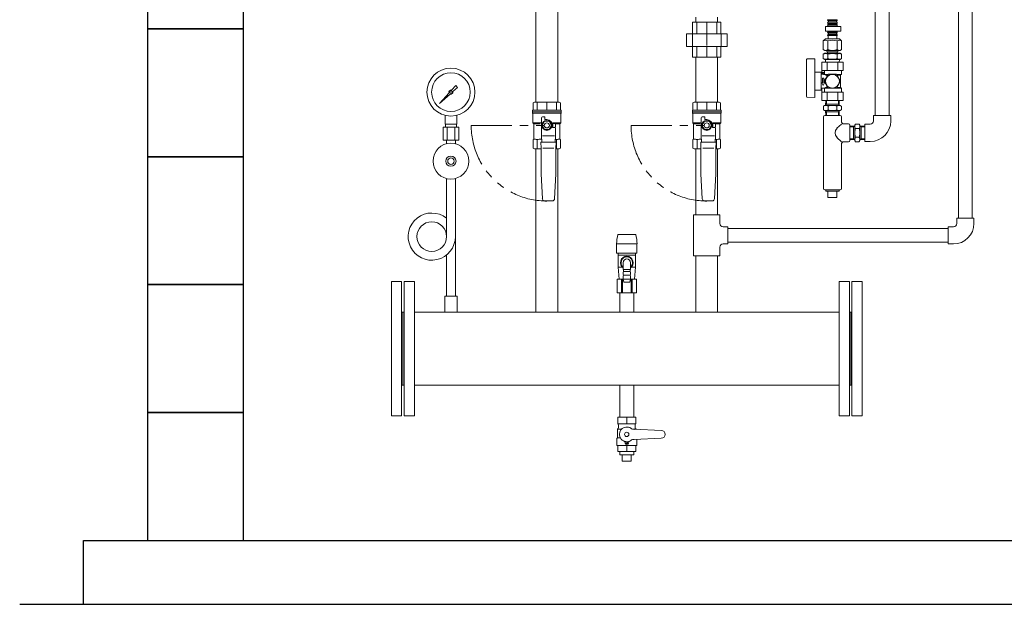
# Model space of a CAD drawing. Units: millimetres. Extents: x 3566 to 15410, y 3126 to 10075.
# Drawn here: x 11919 to 13458, y 3386 to 4300 of the extents above; entities that cross this region are included whole.
import ezdxf

# ---------------------------------------------------------------- set-up
doc = ezdxf.new("R2010")
doc.units = ezdxf.units.MM
doc.linetypes.add('PHANTOM', pattern=[63.5, 31.75, -6.35, 6.35, -6.35, 6.35, -6.35])
for name, color, linetype in [('0-2', 7, 'Continuous'), ('0000_00', 7, 'Continuous'), ('0000_02', 7, 'Continuous'), ('0003_01', 7, 'Continuous'), ('0007_01', 7, 'Continuous'), ('0029_28_01', 7, 'Continuous'), ('1', 7, 'Continuous'), ('CSLAYER17', 7, 'Continuous')]:
    doc.layers.add(name, color=color, linetype=linetype)
for name, color, linetype, lineweight in [('ガス配管', 2, 'Continuous', 30), ('ガス配管細', 4, 'Continuous', 20), ('図面枠', 7, 'Continuous', 50)]:
    doc.layers.add(name, color=color, linetype=linetype, lineweight=lineweight)

msp = doc.modelspace()

# ---------------------------------------------------------------- linework, layer by layer
at = {"color": 3, "lineweight": 9}
for p, q in [((12583.8, 4136.9), (12583.8, 4150.5)), ((12601.8, 4136.9), (12601.8, 4150.5)), ((12580.6, 4131.9), (12580.6, 4111.9)), ((12584.1, 4131.9), (12584.1, 4136.9)), ((12586.7, 4131.9), (12586.7, 4111.9)), ((12598.8, 4131.9), (12598.8, 4111.9)), ((12601.4, 4131.9), (12601.4, 4136.9)), ((12604.9, 4131.9), (12604.9, 4111.9)), ((12585.9, 4106), (12585.9, 4111.9)), ((12599.7, 4106), (12599.7, 4111.9))]:
    msp.add_line(p, q, dxfattribs=at)
at = {"linetype": 'PHANTOM', "lineweight": 9, "ltscale": 2}
for p, q in [((12624.4, 4134.8), (12742.7, 4134.8)), ((12874.4, 4134.8), (12992.7, 4134.8))]:
    msp.add_line(p, q, dxfattribs=at)
at = {"color": 3, "lineweight": 9}
for radius in [37.5, 30.2]:
    msp.add_circle((12592.8, 4186.9), radius, dxfattribs=at)
at = {"linetype": 'PHANTOM', "lineweight": 9, "ltscale": 2}
for centre in [(12742.7, 4134.8), (12992.7, 4134.8)]:
    msp.add_arc(centre, 118.3, 180, 270, dxfattribs=at)
at = {"layer": '0-2', "color": 3, "linetype": 'Continuous', "lineweight": 9}
for p, q in [((12585.9, 4051.8), (12585.9, 3961.2)), ((12599.7, 4051.8), (12599.7, 3867.9)), ((12585.9, 3932.1), (12585.9, 3867.9))]:
    msp.add_line(p, q, dxfattribs=at)
msp.add_circle((12562.8, 3960.9), 23.1, dxfattribs=at)
msp.add_arc((12562.8, 3960.9), 36.9, 51.24, 0, dxfattribs=at)
at = {"layer": '0000_00', "color": 3, "linetype": 'Continuous', "lineweight": 9}
for p, q in [((13014.9, 4296.3), (12970.6, 4296.3)), ((12970.6, 4296.3), (12970.6, 4278.3)), ((12975.7, 4303.9), (12975.7, 4296.3)), ((12977.1, 4296.3), (12977.1, 4278.3)), ((12992.7, 4295.3), (12992.7, 4278.3)), ((13008.4, 4278.3), (13008.4, 4296.3)), ((13009.7, 4296.3), (13009.7, 4303.9)), ((13014.9, 4278.3), (13014.9, 4296.3)), ((13024.7, 4278.3), (12960.8, 4278.3)), ((12960.8, 4278.3), (12960.8, 4258.3)), ((12970.2, 4278.3), (12970.2, 4258.3)), ((12992.7, 4259.7), (12992.7, 4276.9)), ((13015.3, 4278.3), (13015.3, 4258.3)), ((13024.7, 4258.3), (13024.7, 4278.3)), ((13024.7, 4258.3), (12960.8, 4258.3))]:
    msp.add_line(p, q, dxfattribs=at)
at = {"layer": '0000_02', "color": 30, "linetype": 'PHANTOM', "lineweight": 9}
for p, q in [((13221.9, 4112.5), (13221.9, 4133.8)), ((13234.2, 4112.5), (13234.2, 4133.8)), ((13216.2, 4113.9), (13221.9, 4113.7)), ((13216.2, 4112.7), (13224, 4112.5)), ((13224, 4112.5), (13221.9, 4113.7)), ((13232, 4112.5), (13234.2, 4113.7)), ((13239.9, 4112.7), (13232, 4112.5)), ((13239.9, 4113.9), (13234.2, 4113.7))]:
    msp.add_line(p, q, dxfattribs=at)
at = {"layer": '0003_01', "color": 3, "linetype": 'Continuous', "lineweight": 9}
for p, q in [((12723.2, 4171.3), (12721.2, 4170.1)), ((12721.2, 4170.1), (12721.2, 4158.8)), ((12723.2, 4171.3), (12762.2, 4171.3)), ((12762.2, 4171.3), (12764.2, 4170.1)), ((12764.2, 4170.1), (12764.2, 4158.8)), ((12973.2, 4171.3), (12971.2, 4170.1)), ((12971.2, 4170.1), (12971.2, 4158.8)), ((12973.2, 4171.3), (13012.2, 4171.3)), ((13012.2, 4171.3), (13014.2, 4170.1)), ((13014.2, 4170.1), (13014.2, 4158.8)), ((12721.2, 4112.7), (12722.2, 4113.3)), ((12721.2, 4099.4), (12721.2, 4112.7)), ((12763.2, 4113.3), (12764.2, 4112.7)), ((12764.2, 4112.7), (12764.2, 4099.4)), ((12971.2, 4112.7), (12972.2, 4113.3)), ((12971.2, 4099.4), (12971.2, 4112.7)), ((13013.2, 4113.3), (13014.2, 4112.7)), ((13014.2, 4112.7), (13014.2, 4099.4)), ((12721.2, 4099.4), (12723.2, 4098.3)), ((12762.2, 4098.3), (12764.2, 4099.4)), ((12971.2, 4099.4), (12973.2, 4098.3)), ((13012.2, 4098.3), (13014.2, 4099.4))]:
    msp.add_line(p, q, dxfattribs=at)
for centre, radius, start, end in [((12722, 4086.1), 27.1, 78.1483, 89.4164), ((12735.1, 4063), 50.3, 90.7253, 98.6957), ((12750.3, 4063), 50.3, 81.3042, 83.5812), ((12763.5, 4086.1), 27.1, 90.5837, 101.8517), ((12972, 4086.1), 27.1, 78.1483, 89.4164), ((12985.1, 4063), 50.3, 90.7253, 98.6957), ((13000.3, 4063), 50.3, 81.3042, 83.5812), ((13013.5, 4086.1), 27.1, 90.5837, 101.8517)]:
    msp.add_arc(centre, radius, start, end, dxfattribs=at)
at = {"layer": '0007_01', "color": 30, "linetype": 'PHANTOM', "lineweight": 9}
for p, q in [((13224, 4135.2), (13224, 4111.2)), ((13232, 4135.2), (13232, 4111.2)), ((13224, 4111.2), (13225.1, 4109.3)), ((13225.1, 4116.3), (13231, 4116.3)), ((13232, 4111.2), (13231, 4109.3)), ((13225.1, 4109.3), (13231, 4109.3))]:
    msp.add_line(p, q, dxfattribs=at)
for centre, radius, start, end in [((13247, 4123.2), 22.9, 162.412, 197.588), ((13209.1, 4123.2), 22.9, 342.412, 17.588), ((13230.2, 4112.8), 6.13, 145.6158, 214.3842), ((13225.9, 4112.8), 6.13, 325.6158, 34.3842)]:
    msp.add_arc(centre, radius, start, end, dxfattribs=at)
at = {"layer": '0029_28_01', "color": 30, "linetype": 'Continuous', "lineweight": 9}
for p, q in [((13195.8, 4300.1), (13182.6, 4300.1)), ((13195.8, 4298.2), (13182.6, 4298.2)), ((13195.8, 4296.3), (13182.6, 4296.3)), ((13178.4, 4289.4), (13178.4, 4282.2)), ((13178.4, 4289.4), (13202.4, 4289.4)), ((13202.4, 4282.2), (13178.4, 4282.2)), ((13195.8, 4294.4), (13182.6, 4294.4)), ((13195.8, 4292.5), (13182.6, 4292.5)), ((13195.8, 4290.5), (13182.6, 4290.5)), ((13195.8, 4280.9), (13182.6, 4280.9)), ((13202.4, 4289.4), (13202.4, 4282.2)), ((13195.8, 4279), (13182.6, 4279)), ((13195.8, 4277.1), (13182.6, 4277.1)), ((13175.2, 4148.2), (13175.2, 4036.2)), ((13216.2, 4135.2), (13216.2, 4111.2)), ((13216.2, 4111.2), (13216.2, 4135.2)), ((13203.3, 4109.1), (13196.3, 4116.1)), ((13203.2, 4105.2), (13203.2, 4036.2)), ((13207.2, 4109.2), (13214.2, 4109.2)), ((13177.2, 4034.2), (13201.2, 4034.2)), ((13178.7, 4034.2), (13178.7, 4032.2)), ((13199.7, 4034.2), (13199.7, 4032.2)), ((13199.7, 4032.2), (13178.7, 4032.2)), ((13182.2, 4032.2), (13182.2, 4022.2)), ((13196.2, 4022.2), (13182.2, 4022.2)), ((13196.2, 4032.2), (13196.2, 4022.2))]:
    msp.add_line(p, q, dxfattribs=at)
for centre, radius, start, end in [((13182.6, 4299.2), 0.96, 89.9926, 269.9926), ((13182.6, 4295.3), 0.96, 89.9926, 269.9926), ((13182, 4297.3), 1.04, 302.5716, 57.4136), ((13196.4, 4297.3), 1.04, 106.2528, 237.4136), ((13195.8, 4299.2), 0.96, 269.9926, 89.9926), ((13195.8, 4295.3), 0.96, 269.9926, 89.9926), ((13182.6, 4291.5), 0.96, 89.9926, 269.9926), ((13182.6, 4280), 0.96, 89.9926, 269.9926), ((13182.6, 4280), 0.96, 89.9926, 269.9926), ((13182, 4293.4), 1.04, 302.5716, 57.4136), ((13182, 4289.6), 1.04, 348.1337, 57.4136), ((13182, 4281.9), 1.04, 302.5716, 14.8276), ((13196.4, 4293.4), 1.04, 106.2528, 237.4136), ((13196.4, 4289.6), 1.04, 106.2528, 191.8515), ((13196.4, 4281.9), 1.04, 165.1576, 237.4136), ((13196.4, 4278.1), 1.04, 106.2528, 237.4136), ((13195.8, 4291.5), 0.96, 269.9926, 89.9926), ((13195.8, 4280), 0.96, 269.9926, 89.9926), ((13195.8, 4280), 0.96, 269.9926, 89.9926), ((13182.6, 4276.1), 0.96, 89.9926, 269.9926), ((13182, 4278.1), 1.04, 302.5716, 57.4136), ((13195.8, 4276.1), 0.96, 269.9926, 89.9926), ((13203.4, 4123.2), 10, 135, 225), ((13214.2, 4111.2), 2, 270, 0), ((13207.2, 4105.2), 4, 90, 180), ((13177.2, 4036.2), 2, 180, 270), ((13201.2, 4036.2), 2, 270, 0)]:
    msp.add_arc(centre, radius, start, end, dxfattribs=at)
at = {"layer": '1', "color": 3, "linetype": 'Continuous', "lineweight": 9}
for p, q in [((12593.5, 4190), (12600.2, 4197.4)), ((12603.3, 4194.3), (12595.8, 4187.7)), ((12600.2, 4197.4), (12603.3, 4194.3)), ((12574.8, 4169), (12589.8, 4185.8)), ((12591.6, 4183.9), (12574.8, 4169)), ((12577.5, 4171.6), (12574.8, 4169))]:
    msp.add_line(p, q, dxfattribs=at)
msp.add_circle((12592.8, 4186.9), 1.9, dxfattribs=at)
for start, end in [(76.1053, 200.5716), (249.4284, 13.8947)]:
    msp.add_arc((12592.8, 4186.9), 3.17, start, end, dxfattribs=at)
at = {"layer": 'CSLAYER17', "color": 3, "linetype": 'Continuous', "lineweight": 9}
for p, q in [((12720.2, 4156.3), (12720.2, 4158.8)), ((12765.2, 4158.8), (12720.2, 4158.8)), ((12720.2, 4156.3), (12720.2, 4154.3)), ((12765.2, 4156.3), (12720.2, 4156.3)), ((12765.2, 4156.3), (12720.2, 4156.3)), ((12765.2, 4158.8), (12765.2, 4156.3)), ((12765.2, 4156.3), (12765.2, 4154.3)), ((12970.2, 4156.3), (12970.2, 4158.8)), ((13015.2, 4158.8), (12970.2, 4158.8)), ((12970.2, 4156.3), (12970.2, 4154.3)), ((13015.2, 4156.3), (12970.2, 4156.3)), ((13015.2, 4156.3), (12970.2, 4156.3)), ((13015.2, 4158.8), (13015.2, 4156.3)), ((13015.2, 4156.3), (13015.2, 4154.3)), ((12720.7, 4153.4), (12720.7, 4138.8)), ((12764.7, 4153.8), (12720.8, 4153.8)), ((12734.2, 4118.3), (12734.2, 4146.8)), ((12739, 4141.3), (12735.2, 4134.8)), ((12735.7, 4148.3), (12739.7, 4148.3)), ((12746.5, 4141.3), (12739, 4141.3)), ((12739.7, 4148.3), (12739.7, 4143.8)), ((12739.7, 4143.8), (12742.7, 4143.8)), ((12750.2, 4134.8), (12746.5, 4141.3)), ((12764.7, 4153.4), (12764.7, 4138.8)), ((12970.7, 4153.4), (12970.7, 4138.8)), ((13014.7, 4153.8), (12970.8, 4153.8)), ((12984.2, 4118.3), (12984.2, 4146.8)), ((12989, 4141.3), (12985.2, 4134.8)), ((12985.7, 4148.3), (12989.7, 4148.3)), ((12996.5, 4141.3), (12989, 4141.3)), ((12989.7, 4148.3), (12989.7, 4143.8)), ((12989.7, 4143.8), (12992.7, 4143.8)), ((13000.2, 4134.8), (12996.5, 4141.3)), ((13014.7, 4153.4), (13014.7, 4138.8)), ((12722.2, 4137.3), (12720.7, 4138.8)), ((12720.7, 4138.8), (12733.2, 4138.8)), ((12722.2, 4137.3), (12722.2, 4113.3)), ((12732.3, 4137.3), (12722.2, 4137.3)), ((12735.2, 4134.8), (12739, 4128.3)), ((12739, 4128.3), (12746.5, 4128.3)), ((12746.5, 4128.3), (12750.2, 4134.8)), ((12751.6, 4137.8), (12755.2, 4137.8)), ((12751.7, 4134.8), (12751.7, 4131.8)), ((12751.7, 4131.8), (12755.2, 4131.8)), ((12751.7, 4131.8), (12754.7, 4131.8)), ((12764.7, 4138.8), (12752.3, 4138.8)), ((12756.2, 4136.8), (12756.2, 4132.8)), ((12756.2, 4130.3), (12756.2, 4118.3)), ((12756.9, 4137.3), (12763.2, 4137.3)), ((12763.2, 4137.3), (12764.7, 4138.8)), ((12763.2, 4137.3), (12763.2, 4113.3)), ((12972.2, 4137.3), (12970.7, 4138.8)), ((12970.7, 4138.8), (12983.2, 4138.8)), ((12972.2, 4137.3), (12972.2, 4113.3)), ((12982.3, 4137.3), (12972.2, 4137.3)), ((12985.2, 4134.8), (12989, 4128.3)), ((12989, 4128.3), (12996.5, 4128.3)), ((12996.5, 4128.3), (13000.2, 4134.8)), ((13001.6, 4137.8), (13005.2, 4137.8)), ((13001.7, 4134.8), (13001.7, 4131.8)), ((13001.7, 4131.8), (13005.2, 4131.8)), ((13001.7, 4131.8), (13004.7, 4131.8)), ((13014.7, 4138.8), (13002.3, 4138.8)), ((13006.2, 4136.8), (13006.2, 4132.8)), ((13006.2, 4130.3), (13006.2, 4118.3)), ((13006.9, 4137.3), (13013.2, 4137.3)), ((13013.2, 4137.3), (13014.7, 4138.8)), ((13013.2, 4137.3), (13013.2, 4113.3)), ((12734.7, 4108.8), (12734.2, 4118.3)), ((12754.9, 4118.3), (12735.7, 4118.3)), ((12756.2, 4118.3), (12755.7, 4108.8)), ((12984.7, 4108.8), (12984.2, 4118.3)), ((13004.9, 4118.3), (12985.7, 4118.3)), ((13006.2, 4118.3), (13005.7, 4108.8)), ((12733.7, 4099.2), (12733.2, 4108.8)), ((12733.2, 4108.8), (12757.2, 4108.8)), ((12733.7, 4059.2), (12733.7, 4099.2)), ((12753.6, 4099.3), (12736.6, 4099.3)), ((12757.2, 4108.8), (12756.7, 4099.2)), ((12756.7, 4099.2), (12756.7, 4059.2)), ((12762.2, 4098.3), (12756.7, 4098.3)), ((12983.7, 4099.2), (12983.2, 4108.8)), ((12983.2, 4108.8), (13007.2, 4108.8)), ((12983.7, 4059.2), (12983.7, 4099.2)), ((13003.6, 4099.3), (12986.6, 4099.3)), ((13007.2, 4108.8), (13006.7, 4099.2)), ((13006.7, 4099.2), (13006.7, 4059.2)), ((13012.2, 4098.3), (13006.7, 4098.3)), ((12735.7, 4020.1), (12733.7, 4059.2)), ((12756.7, 4059.2), (12754.8, 4020.1)), ((12985.7, 4020.1), (12983.7, 4059.2)), ((13006.7, 4059.2), (13004.8, 4020.1)), ((12751.3, 4016.8), (12739.1, 4016.8)), ((13001.3, 4016.8), (12989.1, 4016.8))]:
    msp.add_line(p, q, dxfattribs=at)
at = {"layer": 'CSLAYER17', "color": 30, "linetype": 'Continuous', "lineweight": 9}
for p, q in [((13369.9, 3973.8), (13025.7, 3973.8)), ((13369.9, 3952.1), (13025.7, 3952.1))]:
    msp.add_line(p, q, dxfattribs=at)
at = {"layer": 'CSLAYER17', "color": 3, "lineweight": 9}
for p, q in [((12602.3, 3867.9), (12583.3, 3867.9)), ((12583.3, 3867.9), (12583.3, 3842.9)), ((12602.3, 3867.9), (12602.3, 3842.9))]:
    msp.add_line(p, q, dxfattribs=at)
at = {"layer": 'CSLAYER17', "color": 3, "linetype": 'Continuous', "lineweight": 9}
for centre, radius in [((12742.7, 4134.8), 7.7), ((12992.7, 4134.8), 7.7), ((12742.7, 4134.8), 4), ((12992.7, 4134.8), 4)]:
    msp.add_circle(centre, radius, dxfattribs=at)
at = {"layer": 'CSLAYER17', "color": 3, "lineweight": 9}
for radius in [28, 8, 5]:
    msp.add_circle((12592.8, 4078.9), radius, dxfattribs=at)
at = {"layer": 'CSLAYER17', "color": 3, "linetype": 'Continuous', "lineweight": 9}
for centre, radius, start, end in [((12720.7, 4154.3), 0.5, 180, 240), ((12720.2, 4153.4), 0.5, 0, 60), ((12735.7, 4146.8), 1.5, 90, 180), ((12742.7, 4134.8), 9, 0, 90), ((12765.2, 4153.4), 0.5, 120, 180), ((12764.7, 4154.3), 0.5, 300, 0), ((12970.7, 4154.3), 0.5, 180, 240), ((12970.2, 4153.4), 0.5, 0, 60), ((12985.7, 4146.8), 1.5, 90, 180), ((12992.7, 4134.8), 9, 0, 90), ((13015.2, 4153.4), 0.5, 120, 180), ((13014.7, 4154.3), 0.5, 300, 0), ((12751.6, 4138.8), 1, 243.6478, 270), ((12742.7, 4134.8), 9.5, 341.5915, 18.4085), ((12754.7, 4130.3), 1.5, 0, 90), ((12755.2, 4136.8), 1, 0, 90), ((12755.2, 4132.8), 1, 270, 0), ((13001.6, 4138.8), 1, 243.6478, 270), ((12992.7, 4134.8), 9.5, 341.5915, 18.4085), ((13004.7, 4130.3), 1.5, 0, 90), ((13005.2, 4136.8), 1, 0, 90), ((13005.2, 4132.8), 1, 270, 0), ((12739.1, 4020.3), 3.5, 182.7927, 270), ((12751.3, 4020.3), 3.5, 270, 357.2073), ((12989.1, 4020.3), 3.5, 182.7927, 270), ((13001.3, 4020.3), 3.5, 270, 357.2073)]:
    msp.add_arc(centre, radius, start, end, dxfattribs=at)
at = {"layer": 'ガス配管', "color": 3, "lineweight": 9}
for p, q in [((12727.5, 4171.3), (12727.5, 4158.8)), ((12742.7, 4171.3), (12742.7, 4158.8)), ((12757.9, 4171.3), (12757.9, 4158.8)), ((12977.5, 4171.3), (12977.5, 4158.8)), ((12992.7, 4171.3), (12992.7, 4158.8)), ((13007.9, 4171.3), (13007.9, 4158.8)), ((12727.5, 4112.7), (12727.5, 4098.3)), ((12757.9, 4112.7), (12757.9, 4098.3)), ((12977.5, 4112.7), (12977.5, 4098.3)), ((13007.9, 4112.7), (13007.9, 4098.3))]:
    msp.add_line(p, q, dxfattribs=at)
at = {"layer": 'ガス配管細', "color": 3, "linetype": 'Continuous', "lineweight": 9}
for p, q in [((12604.9, 4131.9), (12580.6, 4131.9)), ((12601.8, 4136.9), (12583.8, 4136.9)), ((12604.9, 4111.9), (12580.6, 4111.9))]:
    msp.add_line(p, q, dxfattribs=at)
at = {"layer": '図面枠', "color": 30, "lineweight": 9, "ltscale": 0.5}
for p, q in [((13256, 4150.2), (13256, 4649.2)), ((13277.7, 4150.2), (13277.7, 4648.1)), ((13386, 4452.1), (13386, 3989.9)), ((13407.7, 4452.1), (13407.7, 3989.9)), ((13174.8, 4266.9), (13178.3, 4270.4)), ((13174.8, 4253.3), (13174.8, 4266.9)), ((13178.3, 4270.4), (13200.1, 4270.4)), ((13178.3, 4270.4), (13200.1, 4270.4)), ((13182, 4253.3), (13182, 4266.9)), ((13195.8, 4275.2), (13182.6, 4275.2)), ((13182.6, 4270.4), (13182.6, 4275.2)), ((13195.8, 4270.4), (13195.8, 4275.2)), ((13196.4, 4253.3), (13196.4, 4266.9)), ((13203.6, 4266.9), (13200.1, 4270.4)), ((13203.6, 4253.3), (13203.6, 4266.9)), ((13174.8, 4253.3), (13177.3, 4251.9)), ((13177.2, 4251.9), (13201.2, 4251.9)), ((13180.2, 4251.9), (13180.2, 4251.2)), ((13197, 4250), (13181.4, 4250)), ((13181.6, 4247.6), (13181.6, 4250)), ((13196.8, 4247.6), (13196.8, 4250)), ((13198.2, 4251.9), (13198.2, 4251.2)), ((13203.6, 4253.3), (13201.1, 4251.9)), ((13148.7, 4203.9), (13148.7, 4237.9)), ((13149.7, 4238.9), (13161.7, 4239.2)), ((13161.7, 4178.5), (13161.7, 4239.2)), ((13172.5, 4233.9), (13205.9, 4233.9)), ((13172.5, 4233.9), (13172.5, 4214.9)), ((13174.8, 4246.2), (13177.3, 4247.6)), ((13174.8, 4246.2), (13174.8, 4239.4)), ((13174.8, 4239.4), (13177.3, 4238)), ((13177.2, 4238), (13201.2, 4238)), ((13177.3, 4247.6), (13201.1, 4247.6)), ((13178.3, 4238), (13178.5, 4233.9)), ((13180.8, 4233.9), (13180.8, 4220.9)), ((13182, 4246.2), (13182, 4239.4)), ((13196.4, 4246.2), (13196.4, 4239.4)), ((13197.6, 4233.9), (13197.6, 4220.9)), ((13200.1, 4238), (13199.9, 4233.9)), ((13203.6, 4246.2), (13201.1, 4247.6)), ((13203.6, 4239.4), (13201.1, 4238)), ((13203.6, 4246.2), (13203.6, 4239.4)), ((13205.9, 4233.9), (13205.9, 4220.9)), ((13171.6, 4217.9), (13161.7, 4218.1)), ((13171.6, 4203.9), (13171.6, 4217.9)), ((13172.5, 4220.9), (13205.9, 4220.9)), ((13176.9, 4219.9), (13176.9, 4215.9)), ((13203.2, 4214.5), (13203.2, 4220.9)), ((13148.7, 4179.8), (13148.7, 4203.9)), ((13175.9, 4214.9), (13171.6, 4214.9)), ((13171.6, 4189.8), (13171.6, 4203.9)), ((13175.7, 4208.9), (13173.7, 4208.9)), ((13173.7, 4208.9), (13173.7, 4201.4)), ((13179.8, 4213.3), (13175.7, 4214.5)), ((13175.7, 4214.5), (13182.6, 4214.5)), ((13175.7, 4208.9), (13175.7, 4201.4)), ((13182.8, 4214.9), (13176.5, 4203.9)), ((13182.8, 4192.9), (13176.5, 4203.9)), ((13182.1, 4213.6), (13178.8, 4213.6)), ((13195.6, 4214.9), (13182.8, 4214.9)), ((13201.9, 4203.9), (13195.6, 4214.9)), ((13195.6, 4192.9), (13201.9, 4203.9)), ((13195.8, 4214.5), (13203.2, 4214.5)), ((13201.7, 4213.6), (13196.3, 4213.6)), ((13201.7, 4194.4), (13201.7, 4213.3)), ((13201.9, 4213.7), (13203.2, 4214.5)), ((13171.6, 4189.8), (13161.7, 4189.7)), ((13172.4, 4192.9), (13171.6, 4192.9)), ((13175.9, 4192.9), (13172.2, 4192.9)), ((13172.5, 4173.9), (13172.5, 4192.9)), ((13172.5, 4186.9), (13205.9, 4186.9)), ((13174.7, 4197.4), (13172.7, 4201.4)), ((13172.7, 4201.4), (13173.7, 4201.4)), ((13174.7, 4197.4), (13176.7, 4201.4)), ((13175.7, 4201.4), (13176.7, 4201.4)), ((13179.8, 4194.4), (13175.7, 4193.3)), ((13175.7, 4193.3), (13182.6, 4193.3)), ((13176.9, 4187.9), (13176.9, 4191.9)), ((13182.1, 4194.1), (13178.8, 4194.1)), ((13180.8, 4173.9), (13180.8, 4186.9)), ((13195.6, 4192.9), (13182.8, 4192.9)), ((13195.8, 4193.3), (13203.2, 4193.3)), ((13201.7, 4194.1), (13196.3, 4194.1)), ((13197.6, 4173.9), (13197.6, 4186.9)), ((13201.9, 4194), (13203.2, 4193.3)), ((13203.2, 4193.3), (13203.2, 4186.9)), ((13205.9, 4173.9), (13205.9, 4186.9)), ((13149.7, 4178.8), (13161.7, 4178.5)), ((13205.9, 4173.9), (13172.5, 4173.9)), ((13178.7, 4173.9), (13178.5, 4166)), ((13179.9, 4173.9), (13179.7, 4168.2)), ((13198.5, 4173.9), (13198.7, 4168.2)), ((13199.7, 4173.9), (13199.9, 4166)), ((13175.3, 4165), (13177.2, 4166)), ((13175.3, 4159.1), (13175.3, 4165)), ((13175.3, 4159.1), (13177.2, 4158)), ((13177.2, 4166), (13201.2, 4166)), ((13177.2, 4158), (13201.2, 4158)), ((13199.9, 4168.2), (13178.5, 4168.2)), ((13178.5, 4166), (13179.7, 4168.2)), ((13178.5, 4158), (13179.7, 4155.9)), ((13178.7, 4150.2), (13178.5, 4158)), ((13182.3, 4159.1), (13182.3, 4165)), ((13196.1, 4159.1), (13196.1, 4165)), ((13199.9, 4166), (13198.7, 4168.2)), ((13199.9, 4158), (13198.7, 4155.9)), ((13199.7, 4150.2), (13199.9, 4158)), ((13201.2, 4166), (13203.1, 4165)), ((13201.2, 4158), (13203.1, 4159.1)), ((13203.1, 4159.1), (13203.1, 4165)), ((13201.2, 4150.2), (13177.2, 4150.2)), ((13199.9, 4155.9), (13178.5, 4155.9)), ((13179.9, 4150.2), (13179.7, 4155.9)), ((13198.5, 4150.2), (13198.7, 4155.9)), ((13203.2, 4141.2), (13203.2, 4148.2)), ((13280.4, 4150.2), (13253.4, 4150.2)), ((13253.4, 4141.7), (13253.4, 4150.2)), ((13280.4, 4141.7), (13280.4, 4150.2)), ((13203.1, 4137), (13196.3, 4130.3)), ((13207.2, 4137.2), (13214.2, 4137.2)), ((13216.2, 4133.7), (13224, 4133.9)), ((13216.2, 4132.5), (13221.9, 4132.7)), ((13224, 4133.9), (13221.9, 4132.7)), ((13225.1, 4137), (13224, 4135.2)), ((13225.1, 4137), (13231, 4137)), ((13225.1, 4130.1), (13231, 4130.1)), ((13231, 4137), (13232, 4135.2)), ((13232, 4133.9), (13234.2, 4132.7)), ((13239.9, 4133.7), (13232, 4133.9)), ((13239.9, 4132.5), (13234.2, 4132.7)), ((13248.4, 4136.7), (13239.9, 4136.7)), ((13239.9, 4109.7), (13239.9, 4136.7)), ((13248.4, 4109.7), (13239.9, 4109.7)), ((13410.4, 3989.9), (13383.4, 3989.9)), ((13383.4, 3981.4), (13383.4, 3989.9)), ((13410.4, 3981.4), (13410.4, 3989.9)), ((13378.4, 3976.4), (13369.9, 3976.4)), ((13369.9, 3949.4), (13369.9, 3976.4)), ((13378.4, 3949.4), (13369.9, 3949.4))]:
    msp.add_line(p, q, dxfattribs=at)
at = {"layer": '図面枠', "lineweight": 25, "ltscale": 0.5}
for p, q in [((12118.6, 4485.8), (12118.6, 4285.8)), ((12268.6, 4285.8), (12268.6, 4485.8)), ((12268.6, 4285.8), (12118.6, 4285.8)), ((12118.6, 4285.8), (12118.6, 4085.8)), ((12118.6, 4285.8), (12268.6, 4285.8)), ((12268.6, 4085.8), (12268.6, 4285.8)), ((12268.6, 4085.8), (12118.6, 4085.8)), ((12118.6, 4085.8), (12118.6, 3885.8)), ((12118.6, 4085.8), (12268.6, 4085.8)), ((12268.6, 3885.8), (12268.6, 4085.8)), ((12268.6, 3885.8), (12118.6, 3885.8)), ((12118.6, 3885.8), (12118.6, 3685.8)), ((12118.6, 3885.8), (12268.6, 3885.8)), ((12268.6, 3685.8), (12268.6, 3885.8)), ((12118.6, 3685.8), (12268.6, 3685.8)), ((12268.6, 3685.8), (12118.6, 3685.8)), ((12118.6, 3685.8), (12118.6, 3485.8)), ((12268.6, 3485.8), (12268.6, 3685.8)), ((12018.6, 3485.8), (14656.3, 3485.8)), ((12018.6, 3385.8), (12018.6, 3485.8)), ((12118.6, 3485.8), (12268.6, 3485.8)), ((11918.6, 3385.8), (14668.3, 3385.8))]:
    msp.add_line(p, q, dxfattribs=at)
at = {"layer": '図面枠', "color": 3, "lineweight": 9}
for p, q in [((12725.7, 4311.9), (12725.7, 4171.3)), ((12759.7, 4311.9), (12759.7, 4171.3)), ((12970.6, 4258.3), (12970.6, 4241.3)), ((12977.1, 4258.3), (12977.1, 4241.3)), ((12992.7, 4258.3), (12992.7, 4242.2)), ((13008.4, 4241.3), (13008.4, 4258.3)), ((13014.9, 4241.3), (13014.9, 4258.3)), ((13014.9, 4241.3), (12970.6, 4241.3)), ((12975.7, 4241.3), (12975.7, 4171.3)), ((13009.7, 4241.3), (13009.7, 4171.3)), ((12723.2, 4098.3), (12733.7, 4098.3)), ((12725.7, 4098.3), (12725.7, 3842.9)), ((12756.7, 4098.3), (12762.2, 4098.3)), ((12759.7, 4098.3), (12759.7, 3842.9)), ((12973.2, 4098.3), (12983.7, 4098.3)), ((12975.7, 4098.3), (12975.7, 3994.9)), ((13006.7, 4098.3), (13012.2, 4098.3)), ((13009.7, 4098.3), (13009.7, 3994.9)), ((12972.2, 3994.9), (12972.2, 3930.9)), ((13013.2, 3994.9), (12972.2, 3994.9)), ((13013.2, 3994.9), (13013.2, 3981.4)), ((13025.7, 3976.4), (13018.2, 3976.4)), ((13025.7, 3976.4), (13025.7, 3949.4)), ((13013.2, 3944.4), (13013.2, 3930.9)), ((13025.7, 3949.4), (13018.2, 3949.4)), ((13013.2, 3930.9), (12972.2, 3930.9)), ((12975.7, 3930.9), (12975.7, 3842.9)), ((13009.7, 3930.9), (13009.7, 3842.9)), ((12856.9, 3872.9), (12856.9, 3842.9)), ((12878.6, 3872.9), (12878.6, 3842.9))]:
    msp.add_line(p, q, dxfattribs=at)
at = {"layer": '図面枠', "color": 3, "lineweight": 9, "ltscale": 0.5}
for p, q in [((12853.8, 3964.2), (12881.6, 3964.2)), ((12851.8, 3949.4), (12883.6, 3949.4)), ((12851.8, 3934.9), (12851.8, 3949.4)), ((12883.6, 3934.9), (12883.6, 3949.4)), ((12851.8, 3934.9), (12883.6, 3934.9)), ((12854, 3931.9), (12881.5, 3931.9)), ((12854, 3912.9), (12854, 3931.9)), ((12854.2, 3931.9), (12854.2, 3934.9)), ((12881.2, 3931.9), (12881.2, 3934.9)), ((12881.5, 3912.9), (12881.5, 3931.9)), ((12854, 3912.9), (12860.8, 3912.9)), ((12855.9, 3894.4), (12854, 3912.9)), ((12861.9, 3909.3), (12861.9, 3920.1)), ((12873.5, 3909.3), (12873.5, 3920.1)), ((12874.7, 3912.9), (12881.5, 3912.9)), ((12879.5, 3894.4), (12881.5, 3912.9)), ((12852.7, 3894.4), (12861.9, 3894.4)), ((12852.7, 3894.4), (12852.7, 3872.9)), ((12859.4, 3894.4), (12859.4, 3872.9)), ((12861.1, 3894.4), (12861.1, 3872.9)), ((12873.6, 3894.5), (12861.8, 3894.5)), ((12863.2, 3889.5), (12861.8, 3894.5)), ((12861.9, 3909.3), (12873.5, 3909.3)), ((12862.5, 3906.3), (12862.5, 3909.3)), ((12862.5, 3906.3), (12873, 3906.3)), ((12862.5, 3900.4), (12873, 3900.4)), ((12862.5, 3894.5), (12873, 3894.5)), ((12873.6, 3894.5), (12872.3, 3889.5)), ((12873, 3906.3), (12873, 3909.3)), ((12873.6, 3894.4), (12882.8, 3894.4)), ((12874.4, 3894.4), (12874.4, 3872.9)), ((12876.1, 3894.4), (12876.1, 3872.9)), ((12882.8, 3894.4), (12882.8, 3872.9)), ((12872.3, 3889.5), (12863.2, 3889.5)), ((12882.8, 3872.9), (12852.7, 3872.9)), ((12583.3, 3842.9), (12602.3, 3842.9)), ((12856.9, 3842.9), (12878.6, 3842.9))]:
    msp.add_line(p, q, dxfattribs=at)
at = {"layer": '図面枠', "color": 40, "lineweight": 9}
for p, q in [((12499.7, 3890.8), (12499.7, 3680.8)), ((12515.7, 3890.8), (12499.7, 3890.8)), ((12515.7, 3890.8), (12515.7, 3680.8)), ((12519.7, 3890.8), (12519.7, 3680.8)), ((12535.7, 3890.8), (12519.7, 3890.8)), ((12535.7, 3890.8), (12535.7, 3680.8)), ((13199.7, 3890.8), (13199.7, 3680.8)), ((13215.7, 3890.8), (13199.7, 3890.8)), ((13215.7, 3890.8), (13215.7, 3680.8)), ((13219.7, 3890.8), (13219.7, 3680.8)), ((13235.7, 3890.8), (13219.7, 3890.8)), ((13235.7, 3890.8), (13235.7, 3680.8)), ((12515.7, 3842.9), (12519.7, 3842.9)), ((12517.7, 3842.9), (12517.7, 3728.6)), ((12517.7, 3842.9), (12517.7, 3728.6)), ((13199.7, 3842.9), (12535.7, 3842.9)), ((13215.7, 3842.9), (13219.7, 3842.9)), ((13217.7, 3842.9), (13217.7, 3728.6)), ((13217.7, 3842.9), (13217.7, 3728.6)), ((12515.7, 3728.6), (12519.7, 3728.6)), ((13199.7, 3728.6), (12535.7, 3728.6)), ((12856.9, 3728.6), (12856.9, 3678.6)), ((12878.6, 3728.6), (12878.6, 3678.6)), ((13215.7, 3728.6), (13219.7, 3728.6)), ((12515.7, 3680.8), (12499.7, 3680.8)), ((12535.7, 3680.8), (12519.7, 3680.8)), ((13215.7, 3680.8), (13199.7, 3680.8)), ((13235.7, 3680.8), (13219.7, 3680.8)), ((12881.7, 3678.6), (12853.7, 3678.6)), ((12853.7, 3678.6), (12853.7, 3668.2)), ((12881.7, 3668.2), (12853.7, 3668.2)), ((12854.7, 3666.4), (12854.7, 3661.8)), ((12867.7, 3668.2), (12867.7, 3678.6)), ((12880.7, 3666.4), (12880.7, 3661.8)), ((12881.7, 3678.6), (12881.7, 3668.2)), ((12853.7, 3660), (12853.2, 3659.7)), ((12853.2, 3659.7), (12853.2, 3646.1)), ((12853.2, 3659.7), (12859.6, 3659.7)), ((12882.2, 3659.7), (12877.3, 3659.7)), ((12921.7, 3657.6), (12879.3, 3659.5)), ((12881.7, 3660), (12882.2, 3659.7)), ((12882.2, 3659.7), (12882.2, 3659.3)), ((12853.2, 3646.1), (12852.2, 3645.1)), ((12852.2, 3645.1), (12852.2, 3634.4)), ((12852.2, 3634.4), (12852.7, 3633.9)), ((12882.7, 3633.9), (12852.7, 3633.9)), ((12853.2, 3646.1), (12857.6, 3646.1)), ((12853.7, 3624.6), (12853.7, 3633.9)), ((12881.7, 3633.9), (12853.7, 3633.9)), ((12864.5, 3640.1), (12865.1, 3637.6)), ((12867.7, 3624.6), (12867.7, 3633.9)), ((12871, 3640.1), (12870.4, 3637.6)), ((12921.7, 3645.6), (12879.3, 3643.7)), ((12881.7, 3624.6), (12881.7, 3633.9)), ((12883.2, 3634.4), (12882.7, 3633.9)), ((12883.2, 3643.9), (12883.2, 3634.4)), ((12881.7, 3624.6), (12853.7, 3624.6)), ((12856.9, 3619.6), (12856.9, 3624.6)), ((12878.6, 3619.6), (12856.9, 3619.6)), ((12860.7, 3609.6), (12860.7, 3619.6)), ((12874.7, 3609.6), (12874.7, 3619.6)), ((12878.6, 3619.6), (12878.6, 3624.6)), ((12874.7, 3609.6), (12860.7, 3609.6))]:
    msp.add_line(p, q, dxfattribs=at)
at = {"layer": '図面枠', "color": 30, "lineweight": 9, "ltscale": 0.5}
for centre, radius in [((13174.9, 4216.9), 1.25), ((13189.2, 4203.9), 10.8)]:
    msp.add_circle(centre, radius, dxfattribs=at)
at = {"layer": '図面枠', "color": 40, "lineweight": 9}
for centre, radius in [((12867.7, 3651.6), 3.4), ((12867.7, 3638.3), 1.25)]:
    msp.add_circle(centre, radius, dxfattribs=at)
at = {"layer": '図面枠', "color": 30, "lineweight": 9, "ltscale": 0.5}
for centre, radius, start, end in [((13178.4, 4261.6), 6.37, 55.6037, 124.3815), ((13189.2, 4244.2), 23.8, 72.4037, 107.5815), ((13200, 4261.6), 6.37, 55.6037, 124.3815), ((13178.4, 4258.6), 6.37, 235.6037, 304.3815), ((13181.4, 4251.2), 1.2, 179.9926, 269.9926), ((13189.2, 4276), 23.8, 252.4037, 287.5815), ((13200, 4258.6), 6.37, 235.6037, 304.3815), ((13197, 4251.2), 1.2, 269.9926, 359.9926), ((13149.7, 4237.9), 1, 91.5, 180), ((13178.4, 4240.9), 6.37, 55.6037, 124.3815), ((13178.4, 4244.7), 6.37, 235.6037, 304.3815), ((13189.2, 4223.5), 23.8, 72.4037, 107.5815), ((13189.2, 4262.1), 23.8, 252.4037, 287.5815), ((13200, 4240.9), 6.37, 55.6037, 124.3815), ((13200, 4244.7), 6.37, 235.6037, 304.3815), ((13175.9, 4219.9), 1, 0, 90), ((13172.4, 4215.4), 0.5, 270, 0), ((13166.5, 4203.9), 14, 49.213, 51.7868), ((13175.9, 4215.9), 1, 270, 0), ((13172.4, 4203.9), 12, 42.7627, 51.8058), ((13202.2, 4213.3), 0.5, 120, 180), ((13166.5, 4203.9), 14, 308.2132, 310.787), ((13175.9, 4191.9), 1, 0, 90), ((13175.9, 4187.9), 1, 270, 0), ((13172.4, 4203.9), 12, 308.1942, 317.1714), ((13202.2, 4194.4), 0.5, 180, 240), ((13149.7, 4179.8), 1, 180, 268.5), ((13178.8, 4159.9), 6.13, 55.6158, 124.3842), ((13178.8, 4164.2), 6.13, 235.6158, 304.3842), ((13189.2, 4143.1), 22.9, 72.412, 107.588), ((13189.2, 4181), 22.9, 252.412, 287.588), ((13199.6, 4159.9), 6.13, 55.6158, 124.3842), ((13199.6, 4164.2), 6.13, 235.6158, 304.3842), ((13177.2, 4148.2), 2, 90, 180), ((13201.2, 4148.2), 2, 0, 90), ((13207.2, 4141.2), 4, 180, 270), ((13248.4, 4141.7), 5, 270, 0), ((13248.4, 4141.7), 32, 270, 0), ((13214.2, 4135.2), 2, 0, 90), ((13230.2, 4133.6), 6.13, 145.6158, 214.3842), ((13225.9, 4133.6), 6.13, 325.6158, 34.3842), ((13378.4, 3981.4), 5, 270, 0), ((13378.4, 3981.4), 32, 270, 0)]:
    msp.add_arc(centre, radius, start, end, dxfattribs=at)
at = {"layer": '図面枠', "color": 3, "lineweight": 9}
for centre, start, end in [((13018.2, 3981.4), 180, 270), ((13018.2, 3944.4), 90, 180)]:
    msp.add_arc(centre, 5, start, end, dxfattribs=at)
at = {"layer": '図面枠', "color": 3, "lineweight": 9, "ltscale": 0.5}
for centre, radius, start, end in [((12907.6, 3949.4), 55.8, 164.6079, 180), ((12827.9, 3949.4), 55.8, 0, 15.3921), ((12867.7, 3920.1), 10, 305.4505, 234.5495), ((12867.7, 3920.1), 9, 310.124, 229.876), ((12867.7, 3920.1), 5.8, 0, 180), ((12868.9, 3903.4), 7.02, 155.1481, 204.8519), ((12868.9, 3897.5), 7.02, 155.1481, 204.8519), ((12866.6, 3903.4), 7.02, 335.1481, 24.8519), ((12866.6, 3897.5), 7.02, 335.1481, 24.8519)]:
    msp.add_arc(centre, radius, start, end, dxfattribs=at)
at = {"layer": '図面枠', "color": 40, "lineweight": 9}
for centre, radius, start, end in [((12852.7, 3666.4), 2, 0, 60), ((12882.7, 3666.4), 2, 120, 180), ((12852.7, 3661.8), 2, 300, 0), ((12867.7, 3651.6), 11.5, 56.0918, 303.9082), ((12879.7, 3669.4), 10, 236.0918, 267.5), ((12882.7, 3661.8), 2, 180, 240), ((12921.7, 3651.6), 6, 270, 90), ((12863.5, 3639.8), 1, 15, 70.1532), ((12867.7, 3638.3), 2.7, 195, 345), ((12872, 3639.8), 1, 109.8468, 165), ((12879.7, 3633.8), 10, 92.5, 123.9082)]:
    msp.add_arc(centre, radius, start, end, dxfattribs=at)

doc.saveas('drawing.dxf')
